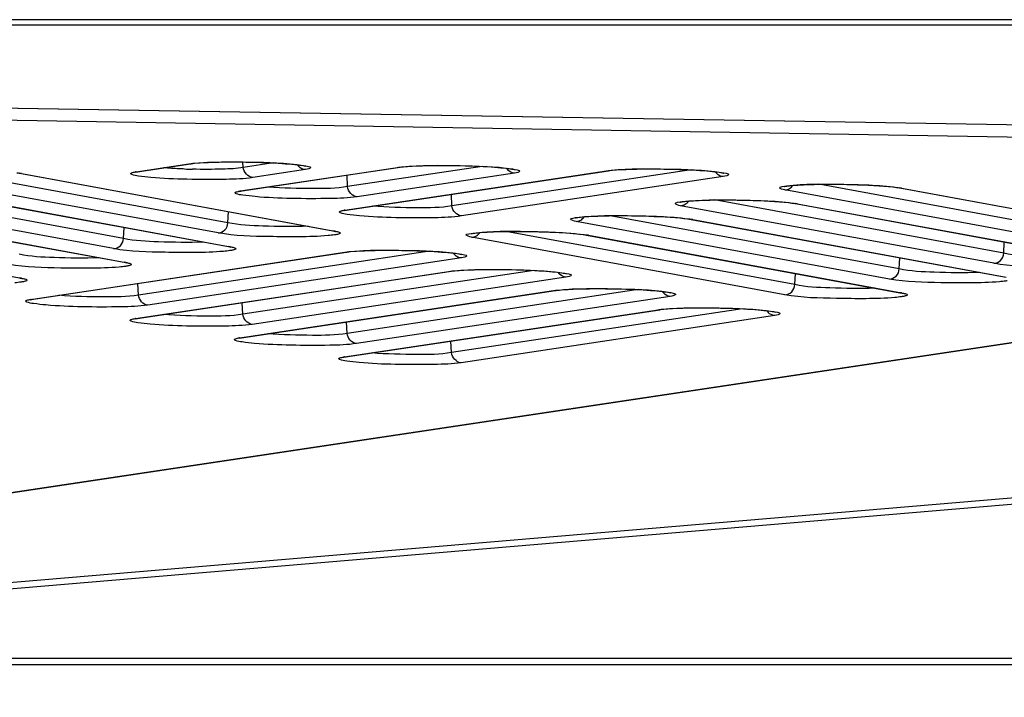
# Model space of a CAD drawing. Units: millimetres. Extents: x 0 to 9000, y 0 to 4000.
# Drawn here: x 1515 to 1543, y 462 to 481 of the extents above; entities that cross this region are included whole.
import ezdxf

# ---------------------------------------------------------------- set-up
doc = ezdxf.new("R2010")
doc.units = ezdxf.units.MM
doc.header["$LTSCALE"] = 495
doc.layers.add('7_ALL_FEATURES', color=7, linetype='CONTINUOUS')

msp = doc.modelspace()

# ---------------------------------------------------------------- linework, layer by layer
at = {"layer": '7_ALL_FEATURES', "color": 7, "linetype": 'Continuous'}
for p, q in [((3996.659, 481.192), (1116.459, 481.192)), ((3996.659, 481.04), (1116.459, 481.04)), ((1577.438, 477.68), (1476.6, 479.348)), ((1578.055, 477.669), (1476.6, 479.347)), ((1577.145, 477.333), (1476.6, 479.009)), ((1476.6, 462.252), (1577.145, 477.333)), ((1476.649, 462.251), (1577.206, 477.334)), ((1518.256, 476.941), (1519.727, 477.162)), ((1518.298, 476.942), (1519.777, 477.164)), ((1519.727, 477.162), (1519.777, 477.164)), ((1519.777, 477.164), (1519.793, 477.167)), ((1519.793, 477.167), (1519.888, 477.178)), ((1521.249, 477.062), (1521.242, 477.214)), ((1522.091, 477.188), (1521.249, 477.062)), ((1520.822, 475.515), (1512.741, 477.001)), ((1515.002, 476.899), (1523.756, 475.289)), ((1515.051, 476.895), (1515.002, 476.899)), ((1515.051, 476.895), (1523.806, 475.285)), ((1518.241, 476.931), (1518.298, 476.942)), ((1518.256, 476.941), (1518.306, 476.943)), ((1521.173, 476.404), (1525.566, 477.064)), ((1521.215, 476.405), (1525.616, 477.067)), ((1522.989, 477), (1521.518, 476.778)), ((1524.088, 475.867), (1531.403, 476.967)), ((1524.13, 475.868), (1531.453, 476.97)), ((1524.166, 476.525), (1524.151, 476.847)), ((1527.93, 477.091), (1524.166, 476.525)), ((1528.827, 476.902), (1524.435, 476.242)), ((1525.566, 477.064), (1525.616, 477.067)), ((1525.616, 477.067), (1525.632, 477.069)), ((1525.632, 477.069), (1525.727, 477.08)), ((1533.767, 476.994), (1527.081, 475.988)), ((1531.403, 476.967), (1531.453, 476.97)), ((1531.453, 476.97), (1531.469, 476.972)), ((1531.469, 476.972), (1531.564, 476.983)), ((1520.544, 475.231), (1511.79, 476.842)), ((1534.664, 476.805), (1527.35, 475.705)), ((1545.42, 475.105), (1537.338, 476.591)), ((1517.626, 474.792), (1508.871, 476.402)), ((1517.904, 475.075), (1509.822, 476.562)), ((1512.084, 476.46), (1520.838, 474.849)), ((1512.133, 476.456), (1520.888, 474.845)), ((1521.158, 476.394), (1521.215, 476.405)), ((1521.173, 476.404), (1521.223, 476.406)), ((1527.081, 475.988), (1527.066, 476.31)), ((1545.141, 474.821), (1536.387, 476.432)), ((1539.503, 476.504), (1539.599, 476.489)), ((1539.599, 476.489), (1548.354, 474.879)), ((1539.649, 476.485), (1539.599, 476.489)), ((1539.649, 476.485), (1548.403, 474.875)), ((1509.166, 476.02), (1517.92, 474.41)), ((1542.502, 474.665), (1534.42, 476.152)), ((1536.584, 476.065), (1536.681, 476.05)), ((1536.681, 476.05), (1545.436, 474.439)), ((1536.73, 476.046), (1536.681, 476.05)), ((1536.73, 476.046), (1545.485, 474.435)), ((1509.215, 476.016), (1517.969, 474.406)), ((1520.822, 475.515), (1520.837, 475.826)), ((1524.073, 475.857), (1524.13, 475.868)), ((1524.088, 475.867), (1524.138, 475.87)), ((1542.223, 474.382), (1533.469, 475.992)), ((1506.297, 475.576), (1515.051, 473.966)), ((1539.305, 473.942), (1530.551, 475.553)), ((1539.583, 474.226), (1531.502, 475.712)), ((1533.666, 475.625), (1533.763, 475.61)), ((1533.763, 475.61), (1542.517, 474)), ((1533.812, 475.606), (1533.763, 475.61)), ((1533.812, 475.606), (1542.567, 473.996)), ((1517.904, 475.075), (1517.919, 475.386)), ((1523.756, 475.289), (1523.819, 475.275)), ((1523.806, 475.285), (1523.756, 475.289)), ((1523.819, 475.275), (1523.823, 475.274)), ((1536.665, 473.786), (1528.583, 475.273)), ((1536.387, 473.503), (1527.632, 475.113)), ((1530.748, 475.186), (1530.845, 475.171)), ((1530.845, 475.171), (1539.599, 473.56)), ((1530.894, 475.167), (1530.845, 475.171)), ((1530.894, 475.167), (1539.649, 473.556)), ((1542.502, 474.665), (1542.516, 474.976)), ((1515.326, 473.375), (1524.087, 474.693)), ((1515.367, 473.376), (1524.137, 474.695)), ((1526.451, 474.719), (1518.319, 473.496)), ((1520.838, 474.849), (1520.901, 474.835)), ((1520.888, 474.845), (1520.838, 474.849)), ((1520.901, 474.835), (1520.904, 474.834)), ((1524.087, 474.693), (1524.137, 474.695)), ((1524.137, 474.695), (1524.153, 474.698)), ((1524.153, 474.698), (1524.248, 474.709)), ((1517.92, 474.41), (1517.983, 474.396)), ((1517.969, 474.406), (1517.92, 474.41)), ((1517.983, 474.396), (1517.986, 474.395)), ((1527.348, 474.531), (1518.587, 473.213)), ((1539.583, 474.226), (1539.598, 474.537)), ((1518.242, 472.839), (1527.005, 474.157)), ((1518.283, 472.84), (1527.055, 474.159)), ((1529.369, 474.183), (1521.234, 472.96)), ((1527.005, 474.157), (1527.055, 474.159)), ((1527.055, 474.159), (1527.071, 474.161)), ((1527.071, 474.161), (1527.166, 474.172)), ((1536.665, 473.786), (1536.68, 474.097)), ((1515.002, 473.97), (1515.064, 473.956)), ((1515.051, 473.966), (1515.002, 473.97)), ((1515.064, 473.956), (1515.068, 473.955)), ((1518.319, 473.496), (1518.303, 473.818)), ((1530.266, 473.994), (1521.502, 472.676)), ((1521.157, 472.302), (1529.924, 473.62)), ((1521.198, 472.303), (1529.973, 473.623)), ((1532.287, 473.647), (1524.15, 472.423)), ((1529.924, 473.62), (1529.973, 473.623)), ((1529.973, 473.623), (1529.99, 473.625)), ((1529.99, 473.625), (1530.084, 473.636)), ((1539.599, 473.56), (1539.662, 473.546)), ((1539.649, 473.556), (1539.599, 473.56)), ((1539.662, 473.546), (1539.665, 473.545)), ((1515.31, 473.365), (1515.367, 473.376)), ((1515.326, 473.375), (1515.376, 473.378)), ((1521.234, 472.96), (1521.219, 473.281)), ((1533.184, 473.458), (1524.418, 472.14)), ((1524.075, 471.765), (1532.842, 473.084)), ((1524.117, 471.767), (1532.891, 473.086)), ((1535.205, 473.11), (1527.068, 471.887)), ((1532.842, 473.084), (1532.891, 473.086)), ((1532.892, 473.086), (1532.908, 473.089)), ((1532.908, 473.089), (1533.002, 473.1)), ((1518.226, 472.829), (1518.283, 472.84)), ((1518.242, 472.839), (1518.291, 472.841)), ((1524.15, 472.423), (1524.134, 472.745)), ((1536.103, 472.922), (1527.336, 471.603)), ((1596.517, 472.363), (1487.326, 463.142)), ((1596.542, 472.185), (1491.846, 463.344)), ((1521.141, 472.292), (1521.198, 472.303)), ((1521.157, 472.302), (1521.207, 472.304)), ((1527.068, 471.887), (1527.053, 472.208)), ((1524.059, 471.755), (1524.117, 471.767)), ((1524.075, 471.765), (1524.125, 471.768)), ((1490.709, 463.165), (1701.377, 463.165)), ((1491.846, 463.344), (1701.271, 463.344))]:
    msp.add_line(p, q, dxfattribs=at)
for points in [[(1519.888, 477.178), (1520.003, 477.188), (1520.134, 477.196), (1520.275, 477.203), (1520.423, 477.208), (1520.574, 477.212), (1520.727, 477.214), (1520.879, 477.216), (1521.03, 477.216), (1521.179, 477.215), (1521.325, 477.213), (1521.469, 477.21), (1521.608, 477.207), (1521.743, 477.203), (1521.872, 477.198), (1521.997, 477.193), (1522.115, 477.187), (1522.228, 477.181), (1522.334, 477.174), (1522.433, 477.167), (1522.525, 477.16), (1522.61, 477.153), (1522.687, 477.145), (1522.756, 477.138), (1522.818, 477.13)], [(1522.818, 477.13), (1522.871, 477.123), (1522.916, 477.116), (1522.953, 477.109), (1522.98, 477.103), (1522.998, 477.099), (1523.001, 477.098)], [(1525.727, 477.08), (1525.842, 477.09), (1525.973, 477.099), (1526.114, 477.106), (1526.262, 477.111), (1526.413, 477.115), (1526.566, 477.117), (1526.718, 477.118), (1526.868, 477.118), (1527.017, 477.118), (1527.164, 477.116), (1527.307, 477.113), (1527.447, 477.11), (1527.581, 477.106), (1527.711, 477.101), (1527.836, 477.096), (1527.954, 477.09), (1528.067, 477.084), (1528.173, 477.077), (1528.272, 477.07), (1528.364, 477.063), (1528.448, 477.055), (1528.526, 477.048), (1528.595, 477.04), (1528.656, 477.033)], [(1528.656, 477.033), (1528.71, 477.025), (1528.755, 477.018), (1528.791, 477.012), (1528.819, 477.006), (1528.837, 477.001), (1528.84, 477.001)], [(1531.564, 476.983), (1531.679, 476.993), (1531.81, 477.001), (1531.951, 477.008), (1532.099, 477.014), (1532.25, 477.017), (1532.403, 477.02), (1532.555, 477.021), (1532.705, 477.021), (1532.854, 477.02), (1533.001, 477.018), (1533.144, 477.016), (1533.284, 477.012), (1533.418, 477.008), (1533.548, 477.004), (1533.673, 476.998), (1533.791, 476.993), (1533.904, 476.986), (1534.01, 476.98), (1534.109, 476.973), (1534.201, 476.966), (1534.285, 476.958), (1534.363, 476.951), (1534.432, 476.943), (1534.493, 476.935)], [(1534.493, 476.935), (1534.547, 476.928), (1534.592, 476.921), (1534.628, 476.914), (1534.656, 476.909), (1534.674, 476.904), (1534.677, 476.903)], [(1536.56, 476.557), (1536.616, 476.562), (1536.678, 476.566), (1536.748, 476.571), (1536.824, 476.575), (1536.908, 476.579), (1536.999, 476.583), (1537.097, 476.586), (1537.202, 476.589), (1537.314, 476.591), (1537.433, 476.593), (1537.558, 476.593), (1537.69, 476.593), (1537.827, 476.593), (1537.97, 476.591), (1538.117, 476.588), (1538.267, 476.585), (1538.419, 476.58), (1538.571, 476.574), (1538.723, 476.568), (1538.872, 476.56), (1539.017, 476.55), (1539.155, 476.54), (1539.283, 476.529), (1539.4, 476.517), (1539.503, 476.504)], [(1536.372, 476.529), (1536.371, 476.529), (1536.375, 476.531), (1536.388, 476.533), (1536.409, 476.537), (1536.437, 476.542), (1536.471, 476.547), (1536.512, 476.552), (1536.56, 476.557)], [(1533.453, 476.09), (1533.453, 476.09), (1533.457, 476.091), (1533.47, 476.094), (1533.491, 476.098), (1533.519, 476.102), (1533.553, 476.107), (1533.594, 476.112), (1533.642, 476.117)], [(1533.642, 476.117), (1533.697, 476.122), (1533.76, 476.127), (1533.829, 476.132), (1533.906, 476.136), (1533.99, 476.14), (1534.081, 476.144), (1534.179, 476.147), (1534.284, 476.149), (1534.396, 476.152), (1534.515, 476.153), (1534.64, 476.154), (1534.772, 476.154), (1534.909, 476.153), (1535.052, 476.151), (1535.199, 476.149), (1535.349, 476.145), (1535.501, 476.141), (1535.653, 476.135), (1535.805, 476.128), (1535.954, 476.12), (1536.099, 476.111), (1536.236, 476.101), (1536.365, 476.09), (1536.482, 476.078), (1536.584, 476.065)], [(1530.535, 475.65), (1530.535, 475.65), (1530.539, 475.651), (1530.552, 475.654), (1530.573, 475.658), (1530.6, 475.663), (1530.635, 475.668), (1530.676, 475.673), (1530.724, 475.678)], [(1530.724, 475.678), (1530.779, 475.683), (1530.842, 475.687), (1530.911, 475.692), (1530.988, 475.696), (1531.072, 475.7), (1531.163, 475.704), (1531.261, 475.707), (1531.366, 475.71), (1531.478, 475.712), (1531.597, 475.714), (1531.722, 475.714), (1531.854, 475.714), (1531.991, 475.714), (1532.134, 475.712), (1532.281, 475.709), (1532.431, 475.706), (1532.583, 475.701), (1532.735, 475.695), (1532.887, 475.688), (1533.036, 475.681), (1533.18, 475.671), (1533.318, 475.661), (1533.447, 475.65), (1533.564, 475.638), (1533.666, 475.625)], [(1527.617, 475.211), (1527.617, 475.211), (1527.621, 475.212), (1527.634, 475.215), (1527.654, 475.219), (1527.682, 475.223), (1527.717, 475.228), (1527.758, 475.233), (1527.806, 475.238)], [(1527.806, 475.238), (1527.861, 475.243), (1527.923, 475.248), (1527.993, 475.252), (1528.07, 475.257), (1528.154, 475.261), (1528.245, 475.265), (1528.343, 475.268), (1528.448, 475.27), (1528.56, 475.272), (1528.678, 475.274), (1528.804, 475.275), (1528.935, 475.275), (1529.073, 475.274), (1529.216, 475.272), (1529.362, 475.27), (1529.512, 475.266), (1529.664, 475.262), (1529.817, 475.256), (1529.969, 475.249), (1530.118, 475.241), (1530.262, 475.232), (1530.4, 475.222), (1530.529, 475.211), (1530.646, 475.199), (1530.748, 475.186)], [(1524.248, 474.709), (1524.363, 474.719), (1524.494, 474.727), (1524.635, 474.734), (1524.783, 474.739), (1524.934, 474.743), (1525.086, 474.745), (1525.239, 474.747), (1525.389, 474.747), (1525.538, 474.746), (1525.685, 474.744), (1525.828, 474.742), (1525.968, 474.738), (1526.102, 474.734), (1526.232, 474.729), (1526.356, 474.724), (1526.475, 474.718), (1526.587, 474.712), (1526.693, 474.705), (1526.793, 474.698), (1526.885, 474.691), (1526.969, 474.684), (1527.046, 474.676), (1527.116, 474.669), (1527.177, 474.661)], [(1527.177, 474.661), (1527.231, 474.654), (1527.276, 474.647), (1527.312, 474.64), (1527.34, 474.634), (1527.358, 474.63), (1527.36, 474.629)], [(1527.166, 474.172), (1527.281, 474.182), (1527.412, 474.191), (1527.553, 474.198), (1527.701, 474.203), (1527.852, 474.207), (1528.005, 474.209), (1528.157, 474.21), (1528.307, 474.21), (1528.456, 474.21), (1528.603, 474.208), (1528.746, 474.205), (1528.886, 474.202), (1529.02, 474.198), (1529.15, 474.193), (1529.275, 474.188), (1529.393, 474.182), (1529.506, 474.176), (1529.612, 474.169), (1529.711, 474.162), (1529.803, 474.155), (1529.887, 474.147), (1529.965, 474.14), (1530.034, 474.132), (1530.095, 474.125)], [(1530.095, 474.125), (1530.149, 474.117), (1530.194, 474.11), (1530.23, 474.104), (1530.258, 474.098), (1530.276, 474.094), (1530.279, 474.093)], [(1530.084, 473.636), (1530.199, 473.646), (1530.33, 473.654), (1530.471, 473.661), (1530.619, 473.667), (1530.77, 473.67), (1530.923, 473.673), (1531.075, 473.674), (1531.226, 473.674), (1531.375, 473.673), (1531.521, 473.671), (1531.665, 473.669), (1531.804, 473.665), (1531.939, 473.661), (1532.068, 473.657), (1532.193, 473.651), (1532.311, 473.646), (1532.424, 473.639), (1532.53, 473.633), (1532.629, 473.626), (1532.721, 473.619), (1532.806, 473.611), (1532.883, 473.604), (1532.952, 473.596), (1533.014, 473.588)], [(1533.014, 473.588), (1533.067, 473.581), (1533.112, 473.574), (1533.148, 473.567), (1533.176, 473.562), (1533.194, 473.557), (1533.197, 473.556)], [(1533.002, 473.1), (1533.118, 473.11), (1533.248, 473.118), (1533.389, 473.125), (1533.537, 473.13), (1533.689, 473.134), (1533.841, 473.136), (1533.993, 473.138), (1534.144, 473.138), (1534.293, 473.137), (1534.439, 473.135), (1534.583, 473.132), (1534.722, 473.129), (1534.857, 473.125), (1534.987, 473.12), (1535.111, 473.115), (1535.23, 473.109), (1535.342, 473.103), (1535.448, 473.096), (1535.547, 473.089), (1535.639, 473.082), (1535.724, 473.075), (1535.801, 473.067), (1535.87, 473.06), (1535.932, 473.052)], [(1535.932, 473.052), (1535.985, 473.045), (1536.03, 473.038), (1536.067, 473.031), (1536.094, 473.025), (1536.112, 473.021), (1536.115, 473.02)]]:
    msp.add_lwpolyline(points, dxfattribs=at)
for centre, radius, start, end in [((1523.028, 477.296), 0.305, 211.6836, 223.3939), ((1518.487, 475.408), 1.55, 98.5454, 99.1545), ((1520.227, 493.843), 16.836, 267.9019, 268.6505), ((1528.866, 477.199), 0.305, 211.6836, 223.3939), ((1534.703, 477.101), 0.305, 211.6836, 223.3939), ((1521.404, 474.871), 1.55, 98.5454, 99.1545), ((1524.319, 474.334), 1.55, 98.5454, 99.1545), ((1527.387, 474.827), 0.305, 211.6856, 223.3939), ((1530.305, 474.291), 0.305, 211.6856, 223.3939), ((1533.223, 473.754), 0.305, 211.6856, 223.3939), ((1515.556, 471.842), 1.55, 98.5454, 99.1542), ((1536.142, 473.218), 0.305, 211.6856, 223.3939), ((1518.472, 471.306), 1.55, 98.5454, 99.1542), ((1521.387, 470.769), 1.55, 98.5454, 99.1542), ((1524.306, 470.233), 1.55, 98.5454, 99.1542)]:
    msp.add_arc(centre, radius, start, end, dxfattribs=at)
for points in [[(1519.727, 477.162), (1519.769, 477.168), (1519.811, 477.173), (1519.853, 477.177)], [(1514.923, 476.915), (1514.966, 476.909), (1515.009, 476.903), (1515.051, 476.895)], [(1521.518, 476.778), (1521.388, 476.785), (1521.259, 476.932), (1521.249, 477.062)], [(1522.989, 477), (1522.921, 477.003), (1522.852, 477.037), (1522.806, 477.086)], [(1525.566, 477.064), (1525.608, 477.071), (1525.65, 477.076), (1525.692, 477.08)], [(1528.827, 476.902), (1528.76, 476.906), (1528.691, 476.94), (1528.644, 476.989)], [(1531.403, 476.967), (1531.445, 476.973), (1531.487, 476.978), (1531.529, 476.983)], [(1534.664, 476.805), (1534.597, 476.808), (1534.528, 476.843), (1534.482, 476.892)], [(1524.435, 476.242), (1524.305, 476.248), (1524.176, 476.395), (1524.166, 476.525)], [(1536.387, 476.432), (1536.433, 476.432), (1536.48, 476.447), (1536.519, 476.471)], [(1536.519, 476.471), (1536.556, 476.493), (1536.588, 476.524), (1536.612, 476.56)], [(1539.521, 476.505), (1539.564, 476.499), (1539.606, 476.493), (1539.649, 476.485)], [(1533.469, 475.992), (1533.515, 475.993), (1533.562, 476.007), (1533.601, 476.031)], [(1533.601, 476.031), (1533.638, 476.053), (1533.67, 476.085), (1533.694, 476.121)], [(1536.603, 476.065), (1536.645, 476.06), (1536.688, 476.053), (1536.73, 476.046)], [(1527.35, 475.705), (1527.22, 475.711), (1527.091, 475.859), (1527.081, 475.988)], [(1530.551, 475.553), (1530.597, 475.553), (1530.644, 475.568), (1530.683, 475.592)], [(1530.683, 475.592), (1530.72, 475.614), (1530.752, 475.645), (1530.776, 475.681)], [(1533.684, 475.626), (1533.727, 475.62), (1533.77, 475.614), (1533.812, 475.606)], [(1523.931, 475.205), (1523.902, 475.194), (1523.871, 475.188), (1523.84, 475.182)], [(1527.765, 475.152), (1527.802, 475.174), (1527.834, 475.206), (1527.857, 475.242)], [(1527.632, 475.113), (1527.678, 475.114), (1527.725, 475.128), (1527.765, 475.152)], [(1530.766, 475.186), (1530.809, 475.181), (1530.852, 475.174), (1530.894, 475.167)], [(1521.012, 474.765), (1520.984, 474.754), (1520.953, 474.748), (1520.922, 474.743)], [(1524.087, 474.693), (1524.129, 474.699), (1524.171, 474.704), (1524.213, 474.708)], [(1527.348, 474.531), (1527.281, 474.534), (1527.212, 474.568), (1527.165, 474.617)], [(1518.094, 474.326), (1518.065, 474.315), (1518.035, 474.309), (1518.004, 474.303)], [(1527.005, 474.157), (1527.047, 474.163), (1527.089, 474.168), (1527.131, 474.172)], [(1515.176, 473.886), (1515.147, 473.875), (1515.116, 473.869), (1515.086, 473.864)], [(1530.266, 473.994), (1530.199, 473.998), (1530.13, 474.032), (1530.083, 474.081)], [(1529.924, 473.62), (1529.965, 473.626), (1530.007, 473.631), (1530.05, 473.635)], [(1533.184, 473.458), (1533.117, 473.461), (1533.048, 473.496), (1533.002, 473.545)], [(1518.587, 473.213), (1518.457, 473.219), (1518.328, 473.367), (1518.319, 473.496)], [(1539.773, 473.476), (1539.745, 473.465), (1539.714, 473.459), (1539.683, 473.454)], [(1532.842, 473.084), (1532.884, 473.09), (1532.926, 473.095), (1532.968, 473.099)], [(1536.103, 472.922), (1536.035, 472.925), (1535.966, 472.959), (1535.92, 473.008)], [(1521.502, 472.676), (1521.373, 472.683), (1521.244, 472.83), (1521.234, 472.96)], [(1524.418, 472.14), (1524.288, 472.146), (1524.159, 472.293), (1524.15, 472.423)], [(1527.336, 471.603), (1527.206, 471.61), (1527.077, 471.757), (1527.068, 471.887)]]:
    msp.add_open_spline(points, degree=3, dxfattribs=at)
for points, knots in [([(1519.853, 477.177), (1520.378, 477.229), (1521.408, 477.213), (1522.441, 477.195), (1522.937, 477.116)], [0, 0, 0, 0, 0.511854, 1, 1, 1, 1]), ([(1525.692, 477.08), (1526.216, 477.132), (1527.247, 477.115), (1528.28, 477.097), (1528.776, 477.019)], [0, 0, 0, 0, 0.511854, 1, 1, 1, 1]), ([(1518.133, 476.864), (1518.122, 476.869), (1518.094, 476.877), (1518.108, 476.9), (1518.114, 476.904)], [0, 0, 0, 0, 0.61385, 1, 1, 1, 1]), ([(1518.114, 476.904), (1518.12, 476.908), (1518.16, 476.925), (1518.204, 476.932), (1518.24, 476.938)], [0, 0, 0, 0, 0.158614, 1, 1, 1, 1]), ([(1521.518, 476.778), (1521.271, 476.741), (1520.655, 476.723), (1519.705, 476.724), (1518.886, 476.756), (1518.374, 476.814), (1518.192, 476.839), (1518.133, 476.864)], [0, 0, 0, 0, 0.220682, 0.542476, 0.840383, 0.942749, 1, 1, 1, 1]), ([(1519.611, 477.018), (1519.559, 477.02), (1519.366, 477.028), (1519.172, 477.04), (1519.031, 477.052)], [0, 0, 0, 0, 0.265691, 1, 1, 1, 1]), ([(1521.249, 477.062), (1521.061, 477.028), (1520.585, 477.008), (1520.112, 477.005), (1519.831, 477.012)], [0, 0, 0, 0, 0.404879, 1, 1, 1, 1]), ([(1522.937, 477.116), (1523.008, 477.105), (1523.259, 477.068), (1523.042, 477.008), (1522.989, 477)], [0, 0, 0, 0, 0.566892, 1, 1, 1, 1]), ([(1528.776, 477.019), (1528.846, 477.008), (1529.097, 476.97), (1528.881, 476.91), (1528.827, 476.902)], [0, 0, 0, 0, 0.566892, 1, 1, 1, 1]), ([(1531.529, 476.983), (1532.053, 477.035), (1533.084, 477.018), (1534.117, 477), (1534.613, 476.922)], [0, 0, 0, 0, 0.511854, 1, 1, 1, 1]), ([(1534.613, 476.922), (1534.683, 476.91), (1534.934, 476.873), (1534.718, 476.813), (1534.664, 476.805)], [0, 0, 0, 0, 0.566892, 1, 1, 1, 1]), ([(1536.434, 476.546), (1536.932, 476.609), (1537.965, 476.592), (1538.997, 476.575), (1539.521, 476.505)], [0, 0, 0, 0, 0.486908, 1, 1, 1, 1]), ([(1521.05, 476.328), (1521.039, 476.332), (1521.011, 476.34), (1521.025, 476.364), (1521.031, 476.368)], [0, 0, 0, 0, 0.61385, 1, 1, 1, 1]), ([(1521.031, 476.368), (1521.037, 476.371), (1521.077, 476.388), (1521.121, 476.395), (1521.157, 476.401)], [0, 0, 0, 0, 0.158614, 1, 1, 1, 1]), ([(1524.435, 476.242), (1524.188, 476.204), (1523.572, 476.186), (1522.622, 476.187), (1521.803, 476.22), (1521.291, 476.277), (1521.11, 476.303), (1521.05, 476.328)], [0, 0, 0, 0, 0.220682, 0.542476, 0.840383, 0.942749, 1, 1, 1, 1]), ([(1524.166, 476.525), (1523.849, 476.468), (1523.103, 476.468), (1522.364, 476.48), (1521.948, 476.515)], [0, 0, 0, 0, 0.435278, 1, 1, 1, 1]), ([(1536.387, 476.432), (1536.333, 476.442), (1536.119, 476.506), (1536.365, 476.537), (1536.434, 476.546)], [0, 0, 0, 0, 0.442596, 1, 1, 1, 1]), ([(1533.469, 475.992), (1533.415, 476.002), (1533.201, 476.067), (1533.447, 476.098), (1533.516, 476.106)], [0, 0, 0, 0, 0.442596, 1, 1, 1, 1]), ([(1533.516, 476.106), (1534.013, 476.169), (1535.047, 476.152), (1536.079, 476.135), (1536.603, 476.065)], [0, 0, 0, 0, 0.486908, 1, 1, 1, 1]), ([(1523.965, 475.791), (1523.954, 475.795), (1523.926, 475.804), (1523.94, 475.827), (1523.946, 475.831)], [0, 0, 0, 0, 0.61385, 1, 1, 1, 1]), ([(1523.946, 475.831), (1523.952, 475.835), (1523.992, 475.852), (1524.036, 475.859), (1524.072, 475.865)], [0, 0, 0, 0, 0.158614, 1, 1, 1, 1]), ([(1527.35, 475.705), (1527.103, 475.668), (1526.487, 475.649), (1525.538, 475.65), (1524.718, 475.683), (1524.206, 475.74), (1524.025, 475.766), (1523.965, 475.791)], [0, 0, 0, 0, 0.220682, 0.542476, 0.840383, 0.942749, 1, 1, 1, 1]), ([(1527.081, 475.988), (1526.764, 475.931), (1526.018, 475.931), (1525.279, 475.944), (1524.863, 475.979)], [0, 0, 0, 0, 0.435278, 1, 1, 1, 1]), ([(1520.544, 475.231), (1520.613, 475.232), (1520.757, 475.299), (1520.817, 475.442), (1520.822, 475.515)], [0, 0, 0, 0, 0.485139, 1, 1, 1, 1]), ([(1523.06, 475.417), (1522.639, 475.398), (1521.893, 475.415), (1521.141, 475.444), (1520.822, 475.515)], [0, 0, 0, 0, 0.563205, 1, 1, 1, 1]), ([(1530.551, 475.553), (1530.497, 475.563), (1530.283, 475.627), (1530.529, 475.658), (1530.598, 475.667)], [0, 0, 0, 0, 0.442596, 1, 1, 1, 1]), ([(1530.598, 475.667), (1531.095, 475.73), (1532.129, 475.713), (1533.161, 475.695), (1533.684, 475.626)], [0, 0, 0, 0, 0.486908, 1, 1, 1, 1]), ([(1523.619, 475.156), (1523.077, 475.109), (1522.05, 475.129), (1521.018, 475.144), (1520.544, 475.231)], [0, 0, 0, 0, 0.530254, 1, 1, 1, 1]), ([(1523.806, 475.285), (1523.822, 475.282), (1523.87, 475.271), (1523.92, 475.261), (1523.947, 475.244)], [0, 0, 0, 0, 0.343599, 1, 1, 1, 1]), ([(1523.947, 475.244), (1523.954, 475.24), (1523.969, 475.218), (1523.941, 475.209), (1523.931, 475.205)], [0, 0, 0, 0, 0.404379, 1, 1, 1, 1]), ([(1527.632, 475.113), (1527.578, 475.123), (1527.364, 475.187), (1527.611, 475.219), (1527.679, 475.227)], [0, 0, 0, 0, 0.442596, 1, 1, 1, 1]), ([(1527.679, 475.227), (1528.177, 475.29), (1529.211, 475.273), (1530.242, 475.256), (1530.766, 475.186)], [0, 0, 0, 0, 0.486908, 1, 1, 1, 1]), ([(1517.626, 474.792), (1517.695, 474.793), (1517.839, 474.859), (1517.898, 475.002), (1517.904, 475.075)], [0, 0, 0, 0, 0.485139, 1, 1, 1, 1]), ([(1520.141, 474.977), (1519.721, 474.958), (1518.975, 474.975), (1518.223, 475.005), (1517.904, 475.075)], [0, 0, 0, 0, 0.563205, 1, 1, 1, 1]), ([(1523.84, 475.182), (1523.825, 475.18), (1523.752, 475.168), (1523.678, 475.161), (1523.619, 475.156)], [0, 0, 0, 0, 0.205487, 1, 1, 1, 1]), ([(1520.701, 474.716), (1520.159, 474.67), (1519.132, 474.69), (1518.1, 474.704), (1517.626, 474.792)], [0, 0, 0, 0, 0.530254, 1, 1, 1, 1]), ([(1520.922, 474.743), (1520.907, 474.74), (1520.834, 474.729), (1520.76, 474.721), (1520.701, 474.716)], [0, 0, 0, 0, 0.205487, 1, 1, 1, 1]), ([(1520.888, 474.845), (1520.904, 474.842), (1520.952, 474.832), (1521.002, 474.822), (1521.029, 474.805)], [0, 0, 0, 0, 0.343599, 1, 1, 1, 1]), ([(1521.029, 474.805), (1521.035, 474.8), (1521.051, 474.778), (1521.023, 474.769), (1521.012, 474.765)], [0, 0, 0, 0, 0.404379, 1, 1, 1, 1]), ([(1524.213, 474.708), (1524.737, 474.761), (1525.768, 474.744), (1526.801, 474.726), (1527.297, 474.647)], [0, 0, 0, 0, 0.511857, 1, 1, 1, 1]), ([(1527.297, 474.647), (1527.367, 474.636), (1527.618, 474.599), (1527.402, 474.539), (1527.348, 474.531)], [0, 0, 0, 0, 0.566868, 1, 1, 1, 1]), ([(1542.223, 474.382), (1542.292, 474.383), (1542.436, 474.449), (1542.496, 474.592), (1542.502, 474.665)], [0, 0, 0, 0, 0.485139, 1, 1, 1, 1]), ([(1544.739, 474.567), (1544.318, 474.548), (1543.573, 474.565), (1542.82, 474.595), (1542.502, 474.665)], [0, 0, 0, 0, 0.563205, 1, 1, 1, 1]), ([(1517.223, 474.538), (1516.803, 474.518), (1516.057, 474.536), (1515.305, 474.565), (1514.986, 474.636)], [0, 0, 0, 0, 0.563205, 1, 1, 1, 1]), ([(1517.969, 474.406), (1517.986, 474.403), (1518.034, 474.392), (1518.084, 474.382), (1518.111, 474.365)], [0, 0, 0, 0, 0.343599, 1, 1, 1, 1]), ([(1545.298, 474.306), (1544.756, 474.26), (1543.73, 474.28), (1542.697, 474.295), (1542.223, 474.382)], [0, 0, 0, 0, 0.530254, 1, 1, 1, 1]), ([(1517.783, 474.277), (1517.24, 474.23), (1516.214, 474.25), (1515.182, 474.265), (1514.708, 474.352)], [0, 0, 0, 0, 0.530254, 1, 1, 1, 1]), ([(1518.004, 474.303), (1517.989, 474.301), (1517.915, 474.289), (1517.841, 474.282), (1517.783, 474.277)], [0, 0, 0, 0, 0.205487, 1, 1, 1, 1]), ([(1518.111, 474.365), (1518.117, 474.361), (1518.132, 474.338), (1518.105, 474.33), (1518.094, 474.326)], [0, 0, 0, 0, 0.404379, 1, 1, 1, 1]), ([(1527.131, 474.172), (1527.655, 474.224), (1528.686, 474.208), (1529.719, 474.189), (1530.215, 474.111)], [0, 0, 0, 0, 0.511857, 1, 1, 1, 1]), ([(1530.215, 474.111), (1530.285, 474.1), (1530.536, 474.062), (1530.32, 474.002), (1530.266, 473.994)], [0, 0, 0, 0, 0.566868, 1, 1, 1, 1]), ([(1539.305, 473.942), (1539.374, 473.943), (1539.518, 474.01), (1539.578, 474.153), (1539.583, 474.226)], [0, 0, 0, 0, 0.485139, 1, 1, 1, 1]), ([(1541.821, 474.128), (1541.4, 474.108), (1540.654, 474.126), (1539.902, 474.155), (1539.583, 474.226)], [0, 0, 0, 0, 0.563205, 1, 1, 1, 1]), ([(1515.086, 473.864), (1515.071, 473.861), (1514.997, 473.85), (1514.923, 473.842), (1514.864, 473.837)], [0, 0, 0, 0, 0.205487, 1, 1, 1, 1]), ([(1515.051, 473.966), (1515.068, 473.963), (1515.115, 473.953), (1515.165, 473.943), (1515.193, 473.926)], [0, 0, 0, 0, 0.343599, 1, 1, 1, 1]), ([(1515.193, 473.926), (1515.199, 473.921), (1515.214, 473.899), (1515.187, 473.89), (1515.176, 473.886)], [0, 0, 0, 0, 0.404379, 1, 1, 1, 1]), ([(1542.38, 473.867), (1541.838, 473.82), (1540.811, 473.84), (1539.779, 473.855), (1539.305, 473.942)], [0, 0, 0, 0, 0.530254, 1, 1, 1, 1]), ([(1542.601, 473.893), (1542.586, 473.891), (1542.513, 473.879), (1542.439, 473.872), (1542.38, 473.867)], [0, 0, 0, 0, 0.205487, 1, 1, 1, 1]), ([(1530.05, 473.635), (1530.574, 473.688), (1531.604, 473.671), (1532.637, 473.653), (1533.133, 473.575)], [0, 0, 0, 0, 0.511857, 1, 1, 1, 1]), ([(1533.133, 473.575), (1533.203, 473.563), (1533.454, 473.526), (1533.238, 473.466), (1533.184, 473.458)], [0, 0, 0, 0, 0.566868, 1, 1, 1, 1]), ([(1536.387, 473.503), (1536.456, 473.504), (1536.6, 473.57), (1536.659, 473.713), (1536.665, 473.786)], [0, 0, 0, 0, 0.485139, 1, 1, 1, 1]), ([(1538.902, 473.688), (1538.482, 473.669), (1537.736, 473.686), (1536.984, 473.716), (1536.665, 473.786)], [0, 0, 0, 0, 0.563205, 1, 1, 1, 1]), ([(1539.649, 473.556), (1539.665, 473.553), (1539.713, 473.543), (1539.763, 473.533), (1539.79, 473.516)], [0, 0, 0, 0, 0.343599, 1, 1, 1, 1]), ([(1515.202, 473.299), (1515.191, 473.304), (1515.163, 473.312), (1515.177, 473.335), (1515.184, 473.339)], [0, 0, 0, 0, 0.613755, 1, 1, 1, 1]), ([(1515.184, 473.339), (1515.19, 473.343), (1515.23, 473.36), (1515.274, 473.367), (1515.31, 473.373)], [0, 0, 0, 0, 0.158628, 1, 1, 1, 1]), ([(1518.587, 473.213), (1518.34, 473.176), (1517.724, 473.158), (1516.775, 473.159), (1515.956, 473.191), (1515.443, 473.248), (1515.262, 473.274), (1515.202, 473.299)], [0, 0, 0, 0, 0.220686, 0.542483, 0.84039, 0.942753, 1, 1, 1, 1]), ([(1518.319, 473.496), (1518.002, 473.439), (1517.256, 473.44), (1516.517, 473.452), (1516.1, 473.487)], [0, 0, 0, 0, 0.435229, 1, 1, 1, 1]), ([(1539.462, 473.427), (1538.92, 473.381), (1537.893, 473.401), (1536.861, 473.415), (1536.387, 473.503)], [0, 0, 0, 0, 0.530254, 1, 1, 1, 1]), ([(1539.683, 473.454), (1539.668, 473.451), (1539.595, 473.44), (1539.521, 473.432), (1539.462, 473.427)], [0, 0, 0, 0, 0.205487, 1, 1, 1, 1]), ([(1539.79, 473.516), (1539.796, 473.511), (1539.812, 473.489), (1539.784, 473.48), (1539.773, 473.476)], [0, 0, 0, 0, 0.404379, 1, 1, 1, 1]), ([(1532.968, 473.099), (1533.492, 473.152), (1534.522, 473.135), (1535.555, 473.117), (1536.051, 473.038)], [0, 0, 0, 0, 0.511857, 1, 1, 1, 1]), ([(1536.051, 473.038), (1536.122, 473.027), (1536.373, 472.99), (1536.156, 472.93), (1536.103, 472.922)], [0, 0, 0, 0, 0.566868, 1, 1, 1, 1]), ([(1518.118, 472.762), (1518.107, 472.767), (1518.079, 472.775), (1518.093, 472.798), (1518.099, 472.802)], [0, 0, 0, 0, 0.613755, 1, 1, 1, 1]), ([(1518.099, 472.802), (1518.105, 472.806), (1518.145, 472.823), (1518.189, 472.83), (1518.225, 472.836)], [0, 0, 0, 0, 0.158628, 1, 1, 1, 1]), ([(1521.502, 472.676), (1521.256, 472.639), (1520.64, 472.621), (1519.69, 472.622), (1518.871, 472.654), (1518.359, 472.712), (1518.178, 472.737), (1518.118, 472.762)], [0, 0, 0, 0, 0.220686, 0.542483, 0.84039, 0.942753, 1, 1, 1, 1]), ([(1521.234, 472.96), (1520.917, 472.902), (1520.171, 472.903), (1519.432, 472.915), (1519.016, 472.95)], [0, 0, 0, 0, 0.435229, 1, 1, 1, 1]), ([(1521.033, 472.225), (1521.022, 472.23), (1520.994, 472.238), (1521.008, 472.262), (1521.015, 472.266)], [0, 0, 0, 0, 0.613755, 1, 1, 1, 1]), ([(1521.015, 472.266), (1521.021, 472.269), (1521.061, 472.286), (1521.105, 472.293), (1521.141, 472.299)], [0, 0, 0, 0, 0.158628, 1, 1, 1, 1]), ([(1524.418, 472.14), (1524.171, 472.102), (1523.555, 472.084), (1522.606, 472.085), (1521.787, 472.117), (1521.274, 472.175), (1521.093, 472.201), (1521.033, 472.225)], [0, 0, 0, 0, 0.220686, 0.542483, 0.84039, 0.942753, 1, 1, 1, 1]), ([(1524.15, 472.423), (1523.833, 472.366), (1523.087, 472.366), (1522.348, 472.378), (1521.931, 472.413)], [0, 0, 0, 0, 0.435229, 1, 1, 1, 1]), ([(1523.951, 471.689), (1523.94, 471.694), (1523.913, 471.702), (1523.926, 471.725), (1523.933, 471.729)], [0, 0, 0, 0, 0.613755, 1, 1, 1, 1]), ([(1523.933, 471.729), (1523.939, 471.733), (1523.979, 471.75), (1524.023, 471.757), (1524.059, 471.763)], [0, 0, 0, 0, 0.158628, 1, 1, 1, 1]), ([(1527.336, 471.603), (1527.089, 471.566), (1526.473, 471.548), (1525.524, 471.549), (1524.705, 471.581), (1524.193, 471.638), (1524.011, 471.664), (1523.951, 471.689)], [0, 0, 0, 0, 0.220686, 0.542483, 0.84039, 0.942753, 1, 1, 1, 1]), ([(1527.068, 471.887), (1526.751, 471.829), (1526.005, 471.83), (1525.266, 471.842), (1524.849, 471.877)], [0, 0, 0, 0, 0.435229, 1, 1, 1, 1])]:
    msp.add_open_spline(points, degree=3, knots=knots, dxfattribs=at)

doc.saveas('drawing.dxf')
